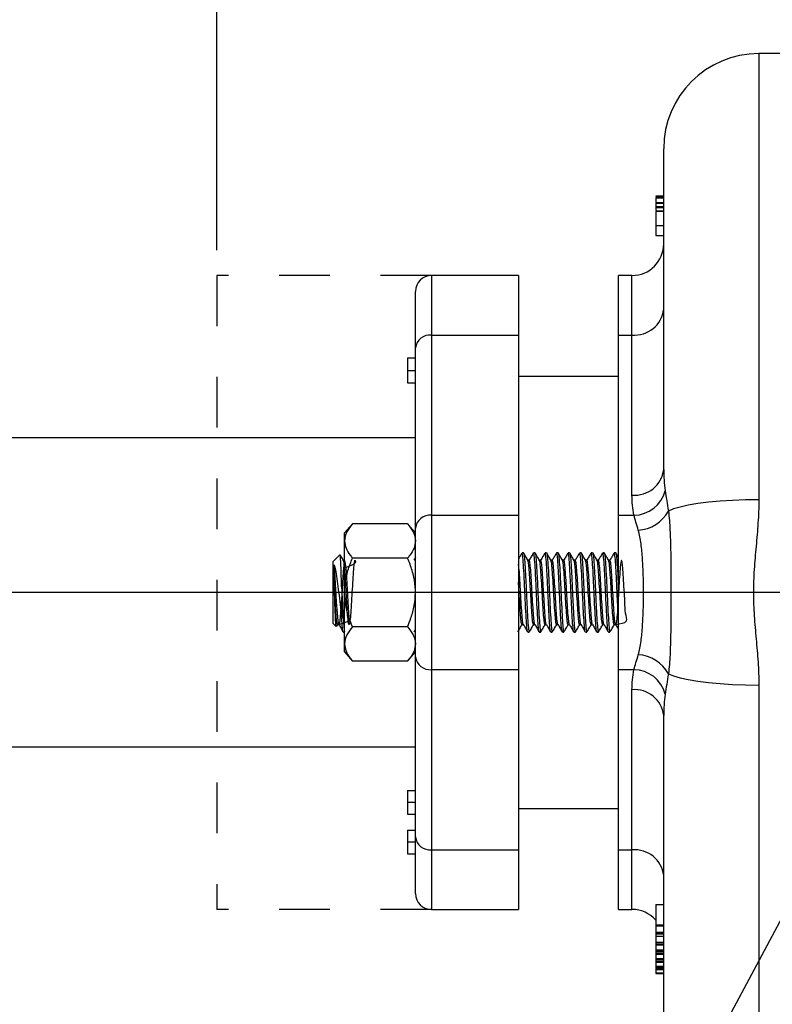
# Model space of a CAD drawing. Units: inches. Extents: x 0.5 to 21.5, y 0.5 to 16.8.
# Drawn here: x 4.5 to 5.9, y 9.8 to 11.7 of the extents above; entities that cross this region are included whole.
import ezdxf

# ---------------------------------------------------------------- set-up
doc = ezdxf.new("R2010")
doc.units = ezdxf.units.IN
doc.header["$MEASUREMENT"] = 0
doc.linetypes.add('CENTERX2', pattern=[0.8, 0.5, -0.1, 0.1, -0.1])
doc.linetypes.add('DOT2', pattern=[0.025, 0, -0.025])
doc.layers.add('DEFAULT', color=7, linetype='Continuous')
doc.layers.add('HIDDEN', color=7, linetype='DOT2')
doc.styles.add('SLDTEXTSTYLE5', font='TXT', dxfattribs={"width": 0.75})
doc.dimstyles.new('SLDDIMSTYLE0', dxfattribs={"dimtxt": 0.125, "dimasz": 0.13, "dimexe": 0, "dimexo": 0.0625, "dimgap": 0.03125, "dimtad": 0, "dimtih": 1, "dimtoh": 1, "dimlfac": 4, "dimrnd": 1e-09, "dimzin": 12, "dimdsep": 46, "dimtxsty": 'SLDTEXTSTYLE5', "dimsah": 1, "dimcen": 0.09, "dimadec": 0, "dimazin": 3, "dimtfac": 1, "dimtofl": 0, "dimtmove": 0, "dimatfit": 3, "dimfxl": 1, "dimfrac": 2, "dimtolj": 1, "dimtzin": 12, "dimarcsym": 0})
doc.dimstyles.new('SLDDIMSTYLE2', dxfattribs={"dimtxt": 0.125, "dimasz": 0.13, "dimexe": 0, "dimexo": 0.0625, "dimgap": 0.03125, "dimtad": 0, "dimtih": 1, "dimtoh": 1, "dimlfac": 4, "dimrnd": 1e-09, "dimzin": 4, "dimdsep": 46, "dimtxsty": 'SLDTEXTSTYLE5', "dimsah": 1, "dimcen": 0.09, "dimadec": 0, "dimazin": 1, "dimtfac": 1, "dimtofl": 0, "dimtmove": 0, "dimatfit": 3, "dimfxl": 1, "dimfrac": 2, "dimtolj": 1, "dimtzin": 12, "dimarcsym": 0})
doc.dimstyles.new('SLDDIMSTYLE4', dxfattribs={"dimtxt": 0.18, "dimasz": 0.13, "dimexe": 0, "dimexo": 0.0625, "dimgap": 0, "dimtad": 0, "dimtih": 1, "dimtoh": 1, "dimdec": 0, "dimrnd": 1e-09, "dimzin": 0, "dimdsep": 46, "dimtxsty": 'Standard', "dimsah": 1, "dimcen": 0.09, "dimadec": 0, "dimazin": 0, "dimtfac": 0.13, "dimtdec": 0, "dimtofl": 0, "dimtmove": 0, "dimatfit": 3, "dimfxl": 1, "dimfrac": 2, "dimtolj": 1, "dimtzin": 0, "dimarcsym": 0})

# ---------------------------------------------------------------- blocks, each defined once
blk = doc.blocks.new('_D')
at = {"layer": 'DEFAULT'}
for p, q in [((4.8498, 11.2588), (4.8498, 13.3696)), ((9.3798, 13.1574), (9.3798, 13.3696)), ((4.8498, 13.2446), (6.9907, 13.2446)), ((9.3798, 13.2446), (7.7295, 13.2446))]:
    blk.add_line(p, q, dxfattribs=at)
for points in [[(4.8498, 13.2446), (4.9798, 13.2246), (4.9798, 13.2646)], [(9.3798, 13.2446), (9.2498, 13.2646), (9.2498, 13.2246)]]:
    blk.add_solid(points, dxfattribs=at)
at = {"layer": 'DEFAULT', "insert": (6.9907, 13.3066), "char_height": 0.125, "attachment_point": 1, "style": 'SLDTEXTSTYLE5'}
blk.add_mtext('18.12', dxfattribs=at)
blk = doc.blocks.new('_D_5')
at = {"layer": 'DEFAULT'}
for p, q in [((2.0047, 10.926), (2.0047, 13.6548)), ((10.5048, 12.7236), (10.5048, 13.6548)), ((2.0047, 13.5298), (5.8089, 13.5298)), ((10.5048, 13.5298), (6.2245, 13.5298))]:
    blk.add_line(p, q, dxfattribs=at)
for points in [[(2.0047, 13.5298), (2.1347, 13.5098), (2.1347, 13.5498)], [(10.5048, 13.5298), (10.3748, 13.5498), (10.3748, 13.5098)]]:
    blk.add_solid(points, dxfattribs=at)
at = {"layer": 'DEFAULT', "insert": (5.8089, 13.5917), "char_height": 0.125, "attachment_point": 1, "style": 'SLDTEXTSTYLE5'}
blk.add_mtext('34.00', dxfattribs=at)
blk = doc.blocks.new('SW_CENTERMARKSYMBOL_0')
at = {"layer": 'DEFAULT', "color": 0}
blk.add_line((0.9316, 0.4066), (-6.5651, 0.4066), dxfattribs=at)

msp = doc.modelspace()

# ---------------------------------------------------------------- linework, layer by layer
at = {"color": 7, "linetype": 'Continuous', "lineweight": 25}
for p, q in [((6.23239, 11.64627), (5.91809, 11.64627)), ((5.73059, 10.82644), (5.73059, 11.45877)), ((5.73059, 11.36522), (5.71496, 11.36522)), ((5.71496, 11.36468), (5.71496, 11.36429)), ((5.71496, 11.36468), (5.73059, 11.36468)), ((5.71496, 11.36429), (5.73059, 11.36429)), ((5.71496, 11.36429), (5.71496, 11.36425)), ((5.71496, 11.36425), (5.73059, 11.36425)), ((5.71496, 11.36425), (5.71496, 11.36363)), ((5.73059, 11.36198), (5.71496, 11.36198)), ((5.71496, 11.36191), (5.73059, 11.36191)), ((5.71496, 11.35266), (5.71496, 11.35108)), ((5.71496, 11.35266), (5.73059, 11.35266)), ((5.71496, 11.35108), (5.73059, 11.35108)), ((5.71496, 11.35108), (5.71496, 11.34511)), ((5.71496, 11.34511), (5.73059, 11.34511)), ((5.71496, 11.34511), (5.71496, 11.34308)), ((5.71496, 11.34308), (5.73059, 11.34308)), ((5.71496, 11.34308), (5.71496, 11.33759)), ((5.73059, 11.33591), (5.71496, 11.33591)), ((5.71496, 11.33537), (5.73059, 11.33537)), ((5.71496, 11.30741), (5.73059, 11.30741)), ((5.71496, 11.28769), (5.73059, 11.28769)), ((5.44446, 11.20877), (5.27259, 11.20877)), ((5.44446, 11.20877), (5.44446, 11.09141)), ((5.66809, 11.20877), (5.64134, 11.20877)), ((5.64134, 11.09141), (5.64134, 11.20877)), ((5.24134, 11.06603), (5.24134, 11.17752)), ((5.27259, 11.09141), (5.27259, 10.73606)), ((5.27259, 11.09141), (5.44446, 11.09141)), ((5.44446, 11.09141), (5.44446, 10.73606)), ((5.64134, 11.09141), (5.66809, 11.09141)), ((5.64134, 10.73606), (5.64134, 11.09141)), ((5.66809, 10.77568), (5.66809, 11.09141)), ((5.24134, 10.71068), (5.24134, 11.06603)), ((5.22571, 11.04633), (5.24134, 11.04633)), ((5.22571, 11.02167), (5.24134, 11.02167)), ((5.64134, 11.00977), (5.44446, 11.00977)), ((5.22571, 10.99705), (5.24134, 10.99705)), ((5.24134, 10.88846), (2.01721, 10.88846)), ((5.11721, 10.71916), (5.10159, 10.70102)), ((5.22571, 10.71916), (5.11721, 10.71916)), ((5.24134, 10.70102), (5.22571, 10.71916)), ((5.27259, 10.73606), (5.27259, 10.43148)), ((5.27259, 10.73606), (5.44446, 10.73606)), ((5.44446, 10.73606), (5.44446, 10.43148)), ((5.64134, 10.73606), (5.67191, 10.73606)), ((5.64134, 10.43148), (5.64134, 10.73606)), ((5.10159, 10.68531), (5.10159, 10.70102)), ((5.24134, 10.45686), (5.24134, 10.71068)), ((5.10159, 10.58377), (5.10159, 10.68531)), ((5.45416, 10.66189), (5.45132, 10.66189)), ((5.47689, 10.66189), (5.47405, 10.66189)), ((5.49961, 10.66189), (5.49677, 10.66189)), ((5.52234, 10.66189), (5.5195, 10.66189)), ((5.54507, 10.66189), (5.54223, 10.66189)), ((5.5678, 10.66189), (5.56495, 10.66189)), ((5.59052, 10.66189), (5.58768, 10.66189)), ((5.61325, 10.66189), (5.61041, 10.66189)), ((5.63598, 10.66189), (5.63314, 10.66189)), ((5.09199, 10.65801), (5.07884, 10.64485)), ((5.07884, 10.58925), (5.07884, 10.64485)), ((5.10188, 10.64713), (5.09922, 10.64713)), ((5.22571, 10.65146), (5.11721, 10.65146)), ((5.24134, 10.65261), (5.23815, 10.64713)), ((5.46552, 10.64713), (5.46285, 10.64713)), ((5.48824, 10.64713), (5.48558, 10.64713)), ((5.51097, 10.64713), (5.50831, 10.64713)), ((5.5337, 10.64713), (5.53104, 10.64713)), ((5.55643, 10.64713), (5.55376, 10.64713)), ((5.57915, 10.64713), (5.57649, 10.64713)), ((5.60188, 10.64713), (5.59922, 10.64713)), ((5.62461, 10.64713), (5.62195, 10.64713)), ((5.07884, 10.52269), (5.07884, 10.58925)), ((5.09588, 10.59078), (5.09588, 10.53382)), ((5.10159, 10.48223), (5.10159, 10.58377)), ((5.07884, 10.52269), (5.0848, 10.51672)), ((5.08583, 10.51692), (5.08804, 10.52072)), ((5.08768, 10.52041), (5.09035, 10.52041)), ((5.09905, 10.50564), (5.10159, 10.50564)), ((5.22571, 10.51608), (5.11721, 10.51608)), ((5.23855, 10.50592), (5.24134, 10.51073)), ((5.45131, 10.52041), (5.45398, 10.52041)), ((5.46268, 10.50564), (5.46552, 10.50564)), ((5.47404, 10.52041), (5.47671, 10.52041)), ((5.48541, 10.50564), (5.48825, 10.50564)), ((5.49677, 10.52041), (5.49944, 10.52041)), ((5.50814, 10.50564), (5.51098, 10.50564)), ((5.51949, 10.52041), (5.52217, 10.52041)), ((5.53086, 10.50564), (5.5337, 10.50564)), ((5.54222, 10.52041), (5.54489, 10.52041)), ((5.55359, 10.50564), (5.55643, 10.50564)), ((5.56495, 10.52041), (5.56762, 10.52041)), ((5.57632, 10.50564), (5.57916, 10.50564)), ((5.58768, 10.52041), (5.59035, 10.52041)), ((5.59905, 10.50564), (5.60189, 10.50564)), ((5.6104, 10.52041), (5.61307, 10.52041)), ((5.62177, 10.50564), (5.62461, 10.50564)), ((5.63313, 10.52041), (5.6358, 10.52041)), ((5.10159, 10.46652), (5.10159, 10.48223)), ((5.10159, 10.46652), (5.11721, 10.44838)), ((5.22571, 10.44838), (5.24134, 10.46652)), ((5.22571, 10.44838), (5.11721, 10.44838)), ((5.24134, 10.10151), (5.24134, 10.45686)), ((5.27259, 10.43148), (5.44446, 10.43148)), ((5.27259, 10.43148), (5.27259, 10.07612)), ((5.44446, 10.43148), (5.44446, 10.07612)), ((5.64134, 10.43148), (5.67191, 10.43148)), ((5.64134, 10.07612), (5.64134, 10.43148)), ((5.66809, 10.07612), (5.66809, 10.39186)), ((5.73059, 9.70877), (5.73059, 10.3411)), ((2.01721, 10.27908), (5.24134, 10.27908)), ((5.22571, 10.19314), (5.24134, 10.19314)), ((5.22571, 10.19314), (5.22571, 10.17018)), ((5.22571, 10.17018), (5.24134, 10.17018)), ((5.22571, 10.17018), (5.22571, 10.14627)), ((5.44446, 10.15777), (5.64134, 10.15777)), ((5.22571, 10.14627), (5.24134, 10.14627)), ((5.22571, 10.11502), (5.24134, 10.11502)), ((5.22571, 10.11502), (5.22571, 10.09205)), ((5.24134, 9.99002), (5.24134, 10.10151)), ((5.22571, 10.09205), (5.22571, 10.06814)), ((5.22571, 10.09205), (5.24134, 10.09205)), ((5.22571, 10.06814), (5.24134, 10.06814)), ((5.27259, 10.07612), (5.44446, 10.07612)), ((5.44446, 10.07612), (5.44446, 9.95877)), ((5.64134, 10.07612), (5.66809, 10.07612)), ((5.64134, 9.95877), (5.64134, 10.07612)), ((5.71496, 9.96834), (5.71496, 9.92855)), ((5.71496, 9.96834), (5.73059, 9.96834)), ((5.27259, 9.95877), (5.44446, 9.95877)), ((5.64134, 9.95877), (5.66809, 9.95877)), ((5.71496, 9.92855), (5.73059, 9.92855)), ((5.71496, 9.92855), (5.71496, 9.92608)), ((5.71496, 9.92608), (5.73059, 9.92608)), ((5.71496, 9.92608), (5.71496, 9.91353)), ((5.71496, 9.91353), (5.73059, 9.91353)), ((5.71496, 9.91353), (5.71496, 9.91104)), ((5.71496, 9.91104), (5.73059, 9.91104)), ((5.71496, 9.91104), (5.71496, 9.91026)), ((5.71496, 9.91026), (5.71496, 9.90627)), ((5.71496, 9.91026), (5.73059, 9.91026)), ((5.71496, 9.90627), (5.71496, 9.89383)), ((5.71496, 9.90627), (5.73059, 9.90627)), ((5.71496, 9.89383), (5.73059, 9.89383)), ((5.71496, 9.89383), (5.71496, 9.8911)), ((5.71496, 9.8911), (5.71496, 9.88867)), ((5.71496, 9.8911), (5.73059, 9.8911)), ((5.71496, 9.88867), (5.73059, 9.88867)), ((5.71496, 9.88867), (5.71496, 9.8787)), ((5.71496, 9.8787), (5.73059, 9.8787)), ((5.71496, 9.8787), (5.71496, 9.87631)), ((5.71496, 9.87631), (5.73059, 9.87631)), ((5.71496, 9.87631), (5.71496, 9.87279)), ((5.71496, 9.87279), (5.73059, 9.87279)), ((5.71496, 9.87279), (5.71496, 9.87065)), ((5.71496, 9.87065), (5.73059, 9.87065)), ((5.71496, 9.87065), (5.71496, 9.86183)), ((5.71496, 9.86183), (5.73059, 9.86183)), ((5.71496, 9.86183), (5.71496, 9.8597)), ((5.71496, 9.8597), (5.73059, 9.8597)), ((5.71496, 9.8597), (5.71496, 9.85643)), ((5.71496, 9.85643), (5.73059, 9.85643)), ((5.71496, 9.85643), (5.71496, 9.85456)), ((5.71496, 9.85456), (5.73059, 9.85456)), ((5.71496, 9.85456), (5.71496, 9.84688)), ((5.71496, 9.84688), (5.73059, 9.84688)), ((5.71496, 9.84688), (5.71496, 9.84503)), ((5.71496, 9.84503), (5.73059, 9.84503)), ((5.71496, 9.84503), (5.71496, 9.84208)), ((5.71496, 9.84208), (5.71496, 9.84048)), ((5.71496, 9.84208), (5.73059, 9.84208)), ((5.71496, 9.84048), (5.73059, 9.84048)), ((5.71496, 9.84048), (5.71496, 9.83394)), ((5.71496, 9.83394), (5.73059, 9.83394)), ((5.71496, 9.83394), (5.71496, 9.83237)), ((5.71496, 9.83237), (5.73059, 9.83237))]:
    msp.add_line(p, q, dxfattribs=at)
at = {"color": 8, "linetype": 'Continuous', "lineweight": 25}
for p, q in [((5.91809, 11.64627), (5.91809, 10.76638)), ((5.27259, 11.20877), (5.27259, 11.09141)), ((5.66809, 11.09141), (5.66809, 11.20877)), ((5.91809, 10.40115), (5.91809, 9.52127)), ((5.27259, 10.07612), (5.27259, 9.95877)), ((5.66809, 9.95877), (5.66809, 10.07612))]:
    msp.add_line(p, q, dxfattribs=at)
at = {"color": 7, "linetype": 'Continuous', "lineweight": 25, "flags": 128}
for points in [[(5.91809, 10.76638), (5.89206, 10.76607), (5.86654, 10.76514), (5.84201, 10.76361), (5.81896, 10.76151), (5.79783, 10.75888), (5.77902, 10.75578), (5.76291, 10.75225), (5.7498, 10.74837), (5.73996, 10.74422)], [(5.0902, 10.52067), (5.1115, 10.52766), (5.1101, 10.54312), (5.10866, 10.56492), (5.10724, 10.58945), (5.10583, 10.61312), (5.10439, 10.63245), (5.10299, 10.64424), (5.10156, 10.64688), (5.10042, 10.64199), (5.09928, 10.63135), (5.09873, 10.62442), (5.09729, 10.60262), (5.09588, 10.57809), (5.09447, 10.55442), (5.09303, 10.53509), (5.09163, 10.5233), (5.0902, 10.52066), (5.08877, 10.52766), (5.08737, 10.54312), (5.08593, 10.56492), (5.08452, 10.58945), (5.08311, 10.61312), (5.08167, 10.63245), (5.08112, 10.63806), (5.08112, 10.63806)], [(5.73996, 10.42332), (5.7498, 10.41917), (5.76291, 10.41529), (5.77902, 10.41176), (5.79783, 10.40866), (5.81896, 10.40603), (5.84201, 10.40393), (5.86654, 10.4024), (5.89206, 10.40147), (5.91809, 10.40115)]]:
    msp.add_lwpolyline(points, dxfattribs=at)
at = {"color": 7, "linetype": 'Continuous', "lineweight": 25}
for centre, radius, start, end in [((5.91809, 11.45877), 0.1875, 90, 180), ((5.66809, 11.27127), 0.0625, 270, 0), ((5.27259, 11.17752), 0.03125, 90, 180), ((5.6734, 11.14873), 0.05756, 264.6997, 353.46958), ((5.26993, 11.06276), 0.02878, 84.6997, 173.46958), ((5.6734, 10.83299), 0.05756, 264.6997, 353.46958), ((5.67115, 10.80037), 0.06431, 270.67333, 345.64258), ((5.67598, 10.77958), 0.0731, 273.61002, 331.07406), ((5.26993, 10.70741), 0.02878, 84.6997, 173.46958), ((5.26993, 10.46013), 0.02878, 186.53042, 275.3003), ((5.67598, 10.38796), 0.0731, 28.92594, 86.38998), ((5.67115, 10.36717), 0.06431, 14.35742, 89.32667), ((5.6734, 10.33455), 0.05756, 6.53042, 95.3003), ((5.26993, 10.10478), 0.02878, 186.53042, 275.3003), ((5.6734, 10.01881), 0.05756, 6.53042, 95.3003), ((5.27259, 9.99002), 0.03125, 180, 270), ((5.66809, 9.89627), 0.0625, 41.40962, 90)]:
    msp.add_arc(centre, radius, start, end, dxfattribs=at)
for points, knots in [([(5.71496, 11.36191), (5.71496, 11.36167), (5.71496, 11.36118), (5.71496, 11.35877), (5.71496, 11.35585), (5.71496, 11.35416)], [0, 0, 0, 0, 0.29467835, 0.58931247, 1, 1, 1, 1]), ([(5.71496, 11.33537), (5.71496, 11.33527), (5.71496, 11.33506), (5.71496, 11.33463), (5.71496, 11.33415), (5.71496, 11.33359), (5.71496, 11.33296), (5.71496, 11.33226), (5.71496, 11.33149), (5.71496, 11.33064), (5.71496, 11.32974), (5.71496, 11.32875), (5.71496, 11.32771), (5.71496, 11.3266), (5.71496, 11.32542), (5.71496, 11.32417), (5.71496, 11.32286), (5.71496, 11.32148), (5.71496, 11.32003), (5.71496, 11.31849), (5.71496, 11.31686), (5.71496, 11.31514), (5.71496, 11.31333), (5.71496, 11.31143), (5.71496, 11.30944), (5.71496, 11.3081), (5.71496, 11.30741)], [0, 0, 0, 0, 0.0340753, 0.0673155, 0.1004577, 0.1330624, 0.1657331, 0.1985056, 0.2317616, 0.2657079, 0.3001402, 0.3349468, 0.3706441, 0.4071727, 0.4447591, 0.483959, 0.5243743, 0.5664172, 0.6104452, 0.6571939, 0.7065571, 0.7589696, 0.8145567, 0.8731964, 0.9348747, 1, 1, 1, 1]), ([(5.71496, 11.30741), (5.71496, 11.30205), (5.71496, 11.29401), (5.71496, 11.28855), (5.71496, 11.28751), (5.71496, 11.28771), (5.71496, 11.28773)], [0, 0, 0, 0, 0.5657011, 0.84821405, 0.99051265, 1, 1, 1, 1]), ([(5.22571, 11.04633), (5.22571, 11.04621), (5.22571, 11.04599), (5.22571, 11.04355), (5.22571, 11.03573), (5.22571, 11.02729), (5.22571, 11.02167)], [0, 0, 0, 0, 0.12560007, 0.25119689, 0.50058134, 1, 1, 1, 1]), ([(5.22571, 11.02167), (5.22571, 11.01604), (5.22571, 11.00761), (5.22571, 10.99984), (5.22571, 10.99738), (5.22571, 10.99716), (5.22571, 10.99705)], [0, 0, 0, 0, 0.4994065, 0.7487427, 0.8743724, 1, 1, 1, 1]), ([(5.91809, 10.76638), (5.91809, 10.75116), (5.91747, 10.73594), (5.91549, 10.70547), (5.91413, 10.69022), (5.91136, 10.65966), (5.90995, 10.64431), (5.90793, 10.61362), (5.90734, 10.59831), (5.90738, 10.56777), (5.908, 10.55255), (5.91004, 10.52216), (5.91144, 10.507), (5.91418, 10.47672), (5.91553, 10.4616), (5.91748, 10.43137), (5.91809, 10.41626), (5.91809, 10.40115)], [0, 0, 0, 0, 0.125, 0.125, 0.25, 0.25, 0.375, 0.375, 0.5, 0.5, 0.625, 0.625, 0.75, 0.75, 0.875, 0.875, 1, 1, 1, 1]), ([(5.73996, 10.74422), (5.74074, 10.73808), (5.74133, 10.73192), (5.74231, 10.71948), (5.74269, 10.71321), (5.74364, 10.69418), (5.74401, 10.6812), (5.74442, 10.66116), (5.74453, 10.65439), (5.74471, 10.64064), (5.74478, 10.63365), (5.74494, 10.61249), (5.74498, 10.59839), (5.74498, 10.57016), (5.74494, 10.55604), (5.74479, 10.53486), (5.74472, 10.52786), (5.74454, 10.51407), (5.74444, 10.50726), (5.74403, 10.48707), (5.74366, 10.47394), (5.74271, 10.45463), (5.74233, 10.44826), (5.74134, 10.4357), (5.74074, 10.42949), (5.73996, 10.42332)], [0, 0, 0, 0, 0.0625, 0.0625, 0.125, 0.125, 0.25, 0.25, 0.3125, 0.3125, 0.375, 0.375, 0.5, 0.5, 0.625, 0.625, 0.6875, 0.6875, 0.75, 0.75, 0.875, 0.875, 0.9375, 0.9375, 1, 1, 1, 1]), ([(5.11721, 10.71916), (5.1131, 10.71389), (5.10474, 10.70317), (5.10161, 10.69147), (5.10159, 10.68547), (5.10159, 10.68531)], [0, 0, 0, 0, 0.4845461, 0.9867483, 1, 1, 1, 1]), ([(5.22571, 10.71916), (5.22982, 10.71389), (5.23818, 10.70317), (5.24131, 10.69147), (5.24133, 10.68547), (5.24134, 10.68531)], [0, 0, 0, 0, 0.4845461, 0.9867483, 1, 1, 1, 1]), ([(5.68058, 10.46092), (5.68183, 10.4651), (5.68283, 10.46943), (5.68458, 10.47838), (5.68531, 10.483), (5.68659, 10.49251), (5.68714, 10.49741), (5.68811, 10.50748), (5.68852, 10.51268), (5.68958, 10.52847), (5.69006, 10.53923), (5.69054, 10.55571), (5.69066, 10.56126), (5.69082, 10.57248), (5.69086, 10.57815), (5.69086, 10.59497), (5.69071, 10.60608), (5.69023, 10.62258), (5.69003, 10.62806), (5.68953, 10.63895), (5.68923, 10.64429), (5.68818, 10.65998), (5.68727, 10.67), (5.68534, 10.68435), (5.6846, 10.68904), (5.68284, 10.69809), (5.68183, 10.70245), (5.68058, 10.70662)], [0, 0, 0, 0, 0.0625, 0.0625, 0.125, 0.125, 0.1875, 0.1875, 0.25, 0.25, 0.375, 0.375, 0.4375, 0.4375, 0.5, 0.5, 0.625, 0.625, 0.6875, 0.6875, 0.75, 0.75, 0.875, 0.875, 0.9375, 0.9375, 1, 1, 1, 1]), ([(5.10159, 10.68531), (5.10218, 10.68057), (5.10339, 10.67091), (5.11041, 10.6597), (5.11568, 10.65331), (5.11721, 10.65146)], [0, 0, 0, 0, 0.4066349, 0.8279722, 1, 1, 1, 1]), ([(5.24134, 10.68531), (5.24074, 10.68057), (5.23953, 10.67091), (5.23251, 10.6597), (5.22724, 10.65331), (5.22571, 10.65146)], [0, 0, 0, 0, 0.4066349, 0.8279722, 1, 1, 1, 1]), ([(5.45079, 10.66105), (5.44936, 10.65859), (5.44725, 10.65497), (5.44514, 10.65134), (5.44446, 10.65017)], [0, 0, 0, 0, 0.6761213, 1, 1, 1, 1]), ([(5.46243, 10.50613), (5.46241, 10.50607), (5.46191, 10.50483), (5.46093, 10.5136), (5.45953, 10.53218), (5.45808, 10.55992), (5.45668, 10.59093), (5.45527, 10.62103), (5.45382, 10.64506), (5.45253, 10.65994), (5.45169, 10.66057), (5.45132, 10.66084)], [0, 0, 0, 0, 0.0067859, 0.1347684, 0.2620421, 0.3904159, 0.5179273, 0.6454387, 0.7738126, 0.9010862, 1, 1, 1, 1]), ([(5.46304, 10.64682), (5.46161, 10.64928), (5.45875, 10.65422), (5.45589, 10.65915), (5.45446, 10.66162)], [0, 0, 0, 0, 0.4998827, 1, 1, 1, 1]), ([(5.45447, 10.66013), (5.45474, 10.65986), (5.45548, 10.65912), (5.45666, 10.64494), (5.45811, 10.62107), (5.45952, 10.59092), (5.46092, 10.55991), (5.46237, 10.53224), (5.46377, 10.51338), (5.46483, 10.50464), (5.46542, 10.50638), (5.46552, 10.5067)], [0, 0, 0, 0, 0.0713552, 0.199356, 0.3284633, 0.4567033, 0.5849433, 0.7140506, 0.8420514, 0.9707652, 1, 1, 1, 1]), ([(5.47352, 10.66105), (5.47209, 10.65859), (5.46939, 10.65395), (5.46669, 10.64932), (5.46542, 10.64713)], [0, 0, 0, 0, 0.5284296, 1, 1, 1, 1]), ([(5.48516, 10.50613), (5.48514, 10.50607), (5.48463, 10.50483), (5.48365, 10.5136), (5.48226, 10.53218), (5.48081, 10.55992), (5.4794, 10.59093), (5.478, 10.62103), (5.47655, 10.64506), (5.47526, 10.65994), (5.47441, 10.66057), (5.47405, 10.66084)], [0, 0, 0, 0, 0.0067859, 0.1347684, 0.2620421, 0.3904159, 0.5179273, 0.6454387, 0.7738126, 0.9010862, 1, 1, 1, 1]), ([(5.48577, 10.64682), (5.48434, 10.64928), (5.48147, 10.65422), (5.47861, 10.65915), (5.47718, 10.66162)], [0, 0, 0, 0, 0.4998827, 1, 1, 1, 1]), ([(5.4772, 10.66013), (5.47746, 10.65986), (5.4782, 10.65912), (5.47939, 10.64494), (5.48084, 10.62107), (5.48224, 10.59092), (5.48365, 10.55991), (5.4851, 10.53224), (5.48649, 10.51338), (5.48756, 10.50464), (5.48814, 10.50638), (5.48825, 10.5067)], [0, 0, 0, 0, 0.0713552, 0.199356, 0.3284633, 0.4567033, 0.5849433, 0.7140506, 0.8420514, 0.9707652, 1, 1, 1, 1]), ([(5.49625, 10.66105), (5.49482, 10.65859), (5.49212, 10.65395), (5.48942, 10.64932), (5.48815, 10.64713)], [0, 0, 0, 0, 0.5284296, 1, 1, 1, 1]), ([(5.50789, 10.50613), (5.50786, 10.50607), (5.50736, 10.50483), (5.50638, 10.5136), (5.50499, 10.53218), (5.50354, 10.55992), (5.50213, 10.59093), (5.50072, 10.62103), (5.49927, 10.64506), (5.49799, 10.65994), (5.49714, 10.66057), (5.49677, 10.66084)], [0, 0, 0, 0, 0.0067859, 0.1347684, 0.2620421, 0.3904159, 0.5179273, 0.6454387, 0.7738126, 0.9010862, 1, 1, 1, 1]), ([(5.50849, 10.64682), (5.50706, 10.64928), (5.5042, 10.65422), (5.50134, 10.65915), (5.49991, 10.66162)], [0, 0, 0, 0, 0.4998827, 1, 1, 1, 1]), ([(5.49993, 10.66013), (5.50019, 10.65986), (5.50093, 10.65912), (5.50211, 10.64494), (5.50356, 10.62107), (5.50497, 10.59092), (5.50638, 10.55991), (5.50783, 10.53224), (5.50922, 10.51338), (5.51029, 10.50464), (5.51087, 10.50638), (5.51098, 10.5067)], [0, 0, 0, 0, 0.0713552, 0.199356, 0.3284633, 0.4567033, 0.5849433, 0.7140506, 0.8420514, 0.9707652, 1, 1, 1, 1]), ([(5.51897, 10.66105), (5.51755, 10.65859), (5.51485, 10.65395), (5.51215, 10.64932), (5.51087, 10.64713)], [0, 0, 0, 0, 0.5284296, 1, 1, 1, 1]), ([(5.53062, 10.50613), (5.53059, 10.50607), (5.53009, 10.50483), (5.52911, 10.5136), (5.52772, 10.53218), (5.52627, 10.55992), (5.52486, 10.59093), (5.52345, 10.62103), (5.522, 10.64506), (5.52071, 10.65994), (5.51987, 10.66057), (5.5195, 10.66084)], [0, 0, 0, 0, 0.0067859, 0.1347684, 0.2620421, 0.3904159, 0.5179273, 0.6454387, 0.7738126, 0.9010862, 1, 1, 1, 1]), ([(5.53122, 10.64682), (5.52979, 10.64928), (5.52693, 10.65422), (5.52407, 10.65915), (5.52264, 10.66162)], [0, 0, 0, 0, 0.4998827, 1, 1, 1, 1]), ([(5.52265, 10.66013), (5.52292, 10.65986), (5.52366, 10.65912), (5.52484, 10.64494), (5.52629, 10.62107), (5.5277, 10.59092), (5.52911, 10.55991), (5.53056, 10.53224), (5.53195, 10.51338), (5.53301, 10.50464), (5.5336, 10.50638), (5.5337, 10.5067)], [0, 0, 0, 0, 0.0713552, 0.199356, 0.3284633, 0.4567033, 0.5849433, 0.7140506, 0.8420514, 0.9707652, 1, 1, 1, 1]), ([(5.5417, 10.66105), (5.54027, 10.65859), (5.53757, 10.65395), (5.53487, 10.64932), (5.5336, 10.64713)], [0, 0, 0, 0, 0.5284296, 1, 1, 1, 1]), ([(5.55334, 10.50613), (5.55332, 10.50607), (5.55282, 10.50483), (5.55184, 10.5136), (5.55044, 10.53218), (5.54899, 10.55992), (5.54759, 10.59093), (5.54618, 10.62103), (5.54473, 10.64506), (5.54344, 10.65994), (5.5426, 10.66057), (5.54223, 10.66084)], [0, 0, 0, 0, 0.0067859, 0.1347684, 0.2620421, 0.3904159, 0.5179273, 0.6454387, 0.7738126, 0.9010862, 1, 1, 1, 1]), ([(5.55395, 10.64682), (5.55252, 10.64928), (5.54966, 10.65422), (5.5468, 10.65915), (5.54537, 10.66162)], [0, 0, 0, 0, 0.4998827, 1, 1, 1, 1]), ([(5.54538, 10.66013), (5.54564, 10.65986), (5.54638, 10.65912), (5.54757, 10.64494), (5.54902, 10.62107), (5.55043, 10.59092), (5.55183, 10.55991), (5.55328, 10.53224), (5.55468, 10.51338), (5.55574, 10.50464), (5.55632, 10.50638), (5.55643, 10.5067)], [0, 0, 0, 0, 0.0713552, 0.199356, 0.3284633, 0.4567033, 0.5849433, 0.7140506, 0.8420514, 0.9707652, 1, 1, 1, 1]), ([(5.56443, 10.66105), (5.563, 10.65859), (5.5603, 10.65395), (5.5576, 10.64932), (5.55633, 10.64713)], [0, 0, 0, 0, 0.5284296, 1, 1, 1, 1]), ([(5.57607, 10.50613), (5.57604, 10.50607), (5.57554, 10.50483), (5.57456, 10.5136), (5.57317, 10.53218), (5.57172, 10.55992), (5.57031, 10.59093), (5.56891, 10.62103), (5.56746, 10.64506), (5.56617, 10.65994), (5.56532, 10.66057), (5.56495, 10.66084)], [0, 0, 0, 0, 0.0067859, 0.1347684, 0.2620421, 0.3904159, 0.5179273, 0.6454387, 0.7738126, 0.9010862, 1, 1, 1, 1]), ([(5.57667, 10.64682), (5.57524, 10.64928), (5.57238, 10.65422), (5.56952, 10.65915), (5.56809, 10.66162)], [0, 0, 0, 0, 0.4998827, 1, 1, 1, 1]), ([(5.56811, 10.66013), (5.56837, 10.65986), (5.56911, 10.65912), (5.5703, 10.64494), (5.57175, 10.62107), (5.57315, 10.59092), (5.57456, 10.55991), (5.57601, 10.53224), (5.5774, 10.51338), (5.57847, 10.50464), (5.57905, 10.50638), (5.57916, 10.5067)], [0, 0, 0, 0, 0.0713552, 0.199356, 0.3284633, 0.4567033, 0.5849433, 0.7140506, 0.8420514, 0.9707652, 1, 1, 1, 1]), ([(5.58716, 10.66105), (5.58573, 10.65859), (5.58303, 10.65395), (5.58033, 10.64932), (5.57905, 10.64713)], [0, 0, 0, 0, 0.5284296, 1, 1, 1, 1]), ([(5.5988, 10.50613), (5.59877, 10.50607), (5.59827, 10.50483), (5.59729, 10.5136), (5.5959, 10.53218), (5.59445, 10.55992), (5.59304, 10.59093), (5.59163, 10.62103), (5.59018, 10.64506), (5.5889, 10.65994), (5.58805, 10.66057), (5.58768, 10.66084)], [0, 0, 0, 0, 0.0067859, 0.1347684, 0.2620421, 0.3904159, 0.5179273, 0.6454387, 0.7738126, 0.9010862, 1, 1, 1, 1]), ([(5.5994, 10.64682), (5.59797, 10.64928), (5.59511, 10.65422), (5.59225, 10.65915), (5.59082, 10.66162)], [0, 0, 0, 0, 0.4998827, 1, 1, 1, 1]), ([(5.59083, 10.66013), (5.5911, 10.65986), (5.59184, 10.65912), (5.59302, 10.64494), (5.59447, 10.62107), (5.59588, 10.59092), (5.59729, 10.55991), (5.59874, 10.53224), (5.60013, 10.51338), (5.6012, 10.50464), (5.60178, 10.50638), (5.60189, 10.5067)], [0, 0, 0, 0, 0.0713552, 0.199356, 0.3284633, 0.4567033, 0.5849433, 0.7140506, 0.8420514, 0.9707652, 1, 1, 1, 1]), ([(5.60988, 10.66105), (5.60846, 10.65859), (5.60576, 10.65395), (5.60306, 10.64932), (5.60178, 10.64713)], [0, 0, 0, 0, 0.5284296, 1, 1, 1, 1]), ([(5.62152, 10.50613), (5.6215, 10.50607), (5.621, 10.50483), (5.62002, 10.5136), (5.61862, 10.53218), (5.61717, 10.55992), (5.61577, 10.59093), (5.61436, 10.62103), (5.61291, 10.64506), (5.61162, 10.65994), (5.61078, 10.66057), (5.61041, 10.66084)], [0, 0, 0, 0, 0.0067859, 0.1347684, 0.2620421, 0.3904159, 0.5179273, 0.6454387, 0.7738126, 0.9010862, 1, 1, 1, 1]), ([(5.62213, 10.64682), (5.6207, 10.64928), (5.61784, 10.65422), (5.61498, 10.65915), (5.61355, 10.66162)], [0, 0, 0, 0, 0.4998827, 1, 1, 1, 1]), ([(5.61356, 10.66013), (5.61383, 10.65986), (5.61457, 10.65912), (5.61575, 10.64494), (5.6172, 10.62107), (5.61861, 10.59092), (5.62002, 10.55991), (5.62147, 10.53224), (5.62286, 10.51338), (5.62392, 10.50464), (5.62451, 10.50638), (5.62461, 10.5067)], [0, 0, 0, 0, 0.0713552, 0.199356, 0.3284633, 0.4567033, 0.5849433, 0.7140506, 0.8420514, 0.9707652, 1, 1, 1, 1]), ([(5.63261, 10.66105), (5.63118, 10.65859), (5.62848, 10.65395), (5.62578, 10.64932), (5.62451, 10.64713)], [0, 0, 0, 0, 0.52842956, 1, 1, 1, 1]), ([(5.64134, 10.53384), (5.64086, 10.54242), (5.6399, 10.55959), (5.63849, 10.59104), (5.63709, 10.621), (5.63564, 10.64507), (5.63435, 10.65994), (5.63351, 10.66057), (5.63314, 10.66084)], [0, 0, 0, 0, 0.172897, 0.3459085, 0.51892, 0.6931017, 0.8657906, 1, 1, 1, 1]), ([(5.64134, 10.65289), (5.64108, 10.65333), (5.63939, 10.65624), (5.6377, 10.65915), (5.63627, 10.66162)], [0, 0, 0, 0, 0.1520223, 1, 1, 1, 1]), ([(5.63629, 10.66013), (5.63655, 10.65986), (5.63729, 10.65912), (5.63848, 10.64493), (5.63993, 10.6211), (5.64087, 10.60086), (5.64134, 10.59078)], [0, 0, 0, 0, 0.1562397, 0.436511, 0.7192051, 1, 1, 1, 1]), ([(5.09588, 10.59078), (5.09562, 10.59939), (5.09511, 10.61661), (5.09432, 10.63817), (5.09355, 10.65264), (5.09292, 10.65925), (5.09257, 10.65787), (5.09248, 10.65752)], [0, 0, 0, 0, 0.2326996, 0.4652169, 0.6936349, 0.921183, 1, 1, 1, 1]), ([(5.0994, 10.64682), (5.09797, 10.64928), (5.09578, 10.65305), (5.0936, 10.65683), (5.09284, 10.65814)], [0, 0, 0, 0, 0.6535959, 1, 1, 1, 1]), ([(5.10159, 10.632), (5.11127, 10.63573), (5.12749, 10.64196), (5.12179, 10.64737), (5.12139, 10.64704), (5.11994, 10.64138), (5.11865, 10.62542), (5.11717, 10.60316), (5.11577, 10.57794), (5.11436, 10.5536), (5.11291, 10.53386), (5.11152, 10.52172), (5.11009, 10.51901), (5.10865, 10.52618), (5.10726, 10.54211), (5.10581, 10.56438), (5.1044, 10.58959), (5.103, 10.61397), (5.10164, 10.63225), (5.10048, 10.64355), (5.09974, 10.64559), (5.09939, 10.64656)], [0, 0, 0, 0, 0.0666478, 0.1116575, 0.1339377, 0.1898031, 0.2453583, 0.3013949, 0.3570542, 0.4127134, 0.46875, 0.5243052, 0.5801706, 0.636036, 0.6915912, 0.7476278, 0.803287, 0.8589463, 0.9149828, 0.9594382, 1, 1, 1, 1]), ([(5.10159, 10.58377), (5.1016, 10.58533), (5.10171, 10.59549), (5.10428, 10.61443), (5.11054, 10.63534), (5.11556, 10.64749), (5.11721, 10.65146)], [0, 0, 0, 0, 0.0669214, 0.4358368, 0.8152668, 1, 1, 1, 1]), ([(5.24134, 10.58377), (5.24132, 10.58533), (5.24121, 10.59549), (5.23864, 10.61443), (5.23238, 10.63534), (5.22736, 10.64749), (5.22571, 10.65146)], [0, 0, 0, 0, 0.06692138, 0.43583683, 0.81526676, 1, 1, 1, 1]), ([(5.47404, 10.52126), (5.47394, 10.521), (5.47335, 10.51959), (5.47229, 10.52668), (5.4709, 10.54198), (5.46945, 10.56441), (5.46804, 10.58958), (5.46663, 10.61397), (5.46527, 10.63225), (5.46411, 10.64355), (5.46338, 10.64559), (5.46303, 10.64656)], [0, 0, 0, 0, 0.0292309, 0.1584081, 0.2868681, 0.4164411, 0.5451417, 0.6738423, 0.8034153, 0.9062091, 1, 1, 1, 1]), ([(5.47657, 10.52067), (5.47657, 10.52067), (5.47609, 10.51978), (5.47513, 10.52693), (5.47374, 10.54191), (5.47229, 10.56443), (5.47088, 10.58957), (5.46947, 10.61399), (5.46802, 10.63348), (5.46674, 10.64556), (5.46589, 10.64606), (5.46552, 10.64628)], [0, 0, 0, 0, 0.0003949, 0.1291599, 0.2572099, 0.3863695, 0.5146593, 0.6429492, 0.7721087, 0.9001588, 1, 1, 1, 1]), ([(5.49677, 10.52126), (5.49666, 10.521), (5.49608, 10.51959), (5.49502, 10.52668), (5.49362, 10.54198), (5.49217, 10.56441), (5.49077, 10.58958), (5.48936, 10.61397), (5.488, 10.63225), (5.48684, 10.64355), (5.48611, 10.64559), (5.48576, 10.64656)], [0, 0, 0, 0, 0.0292309, 0.1584081, 0.2868681, 0.4164411, 0.5451417, 0.6738423, 0.8034153, 0.9062091, 1, 1, 1, 1]), ([(5.49929, 10.52067), (5.49929, 10.52067), (5.49882, 10.51978), (5.49786, 10.52693), (5.49647, 10.54191), (5.49502, 10.56443), (5.49361, 10.58957), (5.4922, 10.61399), (5.49075, 10.63348), (5.48946, 10.64556), (5.48862, 10.64606), (5.48825, 10.64628)], [0, 0, 0, 0, 0.0003949, 0.1291599, 0.2572099, 0.3863695, 0.5146593, 0.6429492, 0.7721087, 0.9001588, 1, 1, 1, 1]), ([(5.5195, 10.52126), (5.51939, 10.521), (5.51881, 10.51959), (5.51774, 10.52668), (5.51635, 10.54198), (5.5149, 10.56441), (5.51349, 10.58958), (5.51209, 10.61397), (5.51073, 10.63225), (5.50957, 10.64355), (5.50883, 10.64559), (5.50848, 10.64656)], [0, 0, 0, 0, 0.0292309, 0.1584081, 0.2868681, 0.4164411, 0.5451417, 0.6738423, 0.8034153, 0.9062091, 1, 1, 1, 1]), ([(5.52202, 10.52067), (5.52202, 10.52067), (5.52154, 10.51978), (5.52059, 10.52693), (5.51919, 10.54191), (5.51774, 10.56443), (5.51634, 10.58957), (5.51493, 10.61399), (5.51348, 10.63348), (5.51219, 10.64556), (5.51134, 10.64606), (5.51097, 10.64628)], [0, 0, 0, 0, 0.0003949, 0.1291599, 0.2572099, 0.3863695, 0.5146593, 0.6429492, 0.7721087, 0.9001588, 1, 1, 1, 1]), ([(5.54223, 10.52126), (5.54212, 10.521), (5.54154, 10.51959), (5.54047, 10.52668), (5.53908, 10.54198), (5.53763, 10.56441), (5.53622, 10.58958), (5.53482, 10.61397), (5.53346, 10.63225), (5.5323, 10.64355), (5.53156, 10.64559), (5.53121, 10.64656)], [0, 0, 0, 0, 0.0292309, 0.1584081, 0.2868681, 0.4164411, 0.5451417, 0.6738423, 0.8034153, 0.9062091, 1, 1, 1, 1]), ([(5.54475, 10.52067), (5.54475, 10.52067), (5.54427, 10.51978), (5.54331, 10.52693), (5.54192, 10.54191), (5.54047, 10.56443), (5.53906, 10.58957), (5.53766, 10.61399), (5.53621, 10.63348), (5.53492, 10.64556), (5.53407, 10.64606), (5.5337, 10.64628)], [0, 0, 0, 0, 0.0003949, 0.1291599, 0.2572099, 0.3863695, 0.5146593, 0.6429492, 0.7721087, 0.9001588, 1, 1, 1, 1]), ([(5.56495, 10.52126), (5.56485, 10.521), (5.56426, 10.51959), (5.5632, 10.52668), (5.56181, 10.54198), (5.56036, 10.56441), (5.55895, 10.58958), (5.55754, 10.61397), (5.55618, 10.63225), (5.55502, 10.64355), (5.55429, 10.64559), (5.55394, 10.64656)], [0, 0, 0, 0, 0.0292309, 0.1584081, 0.2868681, 0.4164411, 0.5451417, 0.6738423, 0.8034153, 0.9062091, 1, 1, 1, 1]), ([(5.56748, 10.52067), (5.56747, 10.52067), (5.567, 10.51978), (5.56604, 10.52693), (5.56465, 10.54191), (5.5632, 10.56443), (5.56179, 10.58957), (5.56038, 10.61399), (5.55893, 10.63348), (5.55764, 10.64556), (5.5568, 10.64606), (5.55643, 10.64628)], [0, 0, 0, 0, 0.0003949, 0.1291599, 0.2572099, 0.3863695, 0.5146593, 0.6429492, 0.7721087, 0.9001588, 1, 1, 1, 1]), ([(5.58768, 10.52126), (5.58757, 10.521), (5.58699, 10.51959), (5.58593, 10.52668), (5.58453, 10.54198), (5.58308, 10.56441), (5.58168, 10.58958), (5.58027, 10.61397), (5.57891, 10.63225), (5.57775, 10.64355), (5.57702, 10.64559), (5.57667, 10.64656)], [0, 0, 0, 0, 0.0292309, 0.1584081, 0.2868681, 0.4164411, 0.5451417, 0.6738423, 0.8034153, 0.9062091, 1, 1, 1, 1]), ([(5.5902, 10.52067), (5.5902, 10.52067), (5.58972, 10.51978), (5.58877, 10.52693), (5.58737, 10.54191), (5.58592, 10.56443), (5.58452, 10.58957), (5.58311, 10.61399), (5.58166, 10.63348), (5.58037, 10.64556), (5.57953, 10.64606), (5.57916, 10.64628)], [0, 0, 0, 0, 0.0003949, 0.1291599, 0.2572099, 0.3863695, 0.5146593, 0.6429492, 0.7721087, 0.9001588, 1, 1, 1, 1]), ([(5.61041, 10.52126), (5.6103, 10.521), (5.60972, 10.51959), (5.60865, 10.52668), (5.60726, 10.54198), (5.60581, 10.56441), (5.6044, 10.58958), (5.603, 10.61397), (5.60164, 10.63225), (5.60048, 10.64355), (5.59974, 10.64559), (5.59939, 10.64656)], [0, 0, 0, 0, 0.0292309, 0.1584081, 0.2868681, 0.4164411, 0.5451417, 0.6738423, 0.8034153, 0.9062091, 1, 1, 1, 1]), ([(5.61293, 10.52067), (5.61293, 10.52067), (5.61245, 10.51978), (5.61149, 10.52693), (5.6101, 10.54191), (5.60865, 10.56443), (5.60724, 10.58957), (5.60584, 10.61399), (5.60439, 10.63348), (5.6031, 10.64556), (5.60225, 10.64606), (5.60188, 10.64628)], [0, 0, 0, 0, 0.0003949, 0.1291599, 0.2572099, 0.3863695, 0.5146593, 0.6429492, 0.7721087, 0.9001588, 1, 1, 1, 1]), ([(5.63314, 10.52126), (5.63303, 10.521), (5.63244, 10.51959), (5.63138, 10.52668), (5.62999, 10.54198), (5.62854, 10.56441), (5.62713, 10.58958), (5.62573, 10.61397), (5.62436, 10.63225), (5.62321, 10.64355), (5.62247, 10.64559), (5.62212, 10.64656)], [0, 0, 0, 0, 0.0292309, 0.1584081, 0.2868681, 0.4164411, 0.5451417, 0.6738423, 0.8034153, 0.9062091, 1, 1, 1, 1]), ([(5.63566, 10.52067), (5.64509, 10.52183), (5.66163, 10.52386), (5.65448, 10.54226), (5.65439, 10.56434), (5.65262, 10.58961), (5.65131, 10.61394), (5.64984, 10.63367), (5.64845, 10.64582), (5.64711, 10.64834), (5.64588, 10.64297), (5.64492, 10.63398), (5.64391, 10.62097), (5.64274, 10.60315), (5.64134, 10.57794), (5.63993, 10.5536), (5.63848, 10.53386), (5.63708, 10.52172), (5.63565, 10.51901), (5.63422, 10.52618), (5.63283, 10.54211), (5.63138, 10.56438), (5.62997, 10.58959), (5.62856, 10.61399), (5.62711, 10.63348), (5.62583, 10.64556), (5.62498, 10.64606), (5.62461, 10.64628)], [0, 0, 0, 0, 0.05481167, 0.09613856, 0.13782352, 0.17922779, 0.22063206, 0.26231702, 0.30364391, 0.34520151, 0.37864117, 0.41207263, 0.42832446, 0.47000942, 0.51141369, 0.55281797, 0.59450293, 0.63582981, 0.67738741, 0.71894501, 0.7602719, 0.80195685, 0.84336113, 0.8847654, 0.92645036, 0.96777724, 1, 1, 1, 1]), ([(5.08112, 10.63806), (5.08197, 10.63498), (5.0838, 10.62835), (5.08648, 10.61137), (5.08925, 10.58984), (5.09199, 10.56604), (5.0942, 10.54682), (5.09549, 10.53688), (5.09588, 10.53382)], [0, 0, 0, 0, 0.1574415, 0.3389862, 0.5201581, 0.7162149, 0.9125606, 1, 1, 1, 1]), ([(5.08112, 10.59895), (5.08112, 10.60078), (5.08112, 10.60599), (5.08112, 10.61418), (5.08112, 10.62322), (5.08112, 10.63154), (5.08112, 10.63586), (5.08112, 10.63806)], [0, 0, 0, 0, 0.1141545, 0.3253636, 0.5365727, 0.7644089, 1, 1, 1, 1]), ([(5.45384, 10.52067), (5.45384, 10.52067), (5.45336, 10.51978), (5.4524, 10.52692), (5.45101, 10.54192), (5.44956, 10.56441), (5.44815, 10.58965), (5.44675, 10.61371), (5.44549, 10.63179), (5.44474, 10.63742), (5.44446, 10.63952)], [0, 0, 0, 0, 0.0004652, 0.1521468, 0.3029862, 0.4551326, 0.6062545, 0.7573765, 0.9095229, 1, 1, 1, 1]), ([(5.45132, 10.52126), (5.45121, 10.521), (5.45063, 10.51959), (5.44956, 10.52668), (5.44817, 10.542), (5.44672, 10.56433), (5.4455, 10.58652), (5.44474, 10.59904), (5.44446, 10.60375)], [0, 0, 0, 0, 0.0469296, 0.254321, 0.4605609, 0.6685879, 0.875214, 1, 1, 1, 1]), ([(5.08528, 10.5172), (5.08517, 10.51709), (5.0848, 10.51674), (5.08415, 10.52433), (5.08339, 10.53864), (5.08258, 10.55816), (5.08185, 10.57927), (5.08135, 10.59272), (5.08112, 10.59895)], [0, 0, 0, 0, 0.0845316, 0.2773283, 0.4666439, 0.6546829, 0.8399245, 1, 1, 1, 1]), ([(5.08768, 10.52126), (5.08757, 10.521), (5.08699, 10.51959), (5.08593, 10.52668), (5.08453, 10.54198), (5.08308, 10.56438), (5.08197, 10.58457), (5.08131, 10.5958), (5.08112, 10.59895)], [0, 0, 0, 0, 0.0490962, 0.2660622, 0.4818237, 0.6994546, 0.9156202, 1, 1, 1, 1]), ([(5.09588, 10.59078), (5.09635, 10.58053), (5.09729, 10.55997), (5.09874, 10.53215), (5.10013, 10.51366), (5.10109, 10.50486), (5.10158, 10.50599), (5.10159, 10.50601)], [0, 0, 0, 0, 0.2484733, 0.4986271, 0.7466371, 0.9960284, 1, 1, 1, 1]), ([(5.11721, 10.51608), (5.11489, 10.52181), (5.1094, 10.53537), (5.10306, 10.55796), (5.10208, 10.5751), (5.10159, 10.58377)], [0, 0, 0, 0, 0.2654447, 0.6280732, 1, 1, 1, 1]), ([(5.22571, 10.51608), (5.22803, 10.52181), (5.23352, 10.53537), (5.23986, 10.55796), (5.24084, 10.5751), (5.24134, 10.58377)], [0, 0, 0, 0, 0.2654447, 0.6280732, 1, 1, 1, 1]), ([(5.0988, 10.50613), (5.09877, 10.50607), (5.09827, 10.50483), (5.09729, 10.51364), (5.09636, 10.52593), (5.09588, 10.53376), (5.09588, 10.53382)], [0, 0, 0, 0, 0.0258019, 0.5124277, 0.9963581, 1, 1, 1, 1]), ([(5.09021, 10.52065), (5.09164, 10.51818), (5.0945, 10.51324), (5.09736, 10.5083), (5.0988, 10.50583)], [0, 0, 0, 0, 0.4998379, 1, 1, 1, 1]), ([(5.11721, 10.51608), (5.1131, 10.51081), (5.10474, 10.50009), (5.10161, 10.48838), (5.10159, 10.48238), (5.10159, 10.48223)], [0, 0, 0, 0, 0.4845461, 0.9867483, 1, 1, 1, 1]), ([(5.22571, 10.51608), (5.22982, 10.51081), (5.23818, 10.50009), (5.24131, 10.48838), (5.24133, 10.48238), (5.24134, 10.48223)], [0, 0, 0, 0, 0.4845461, 0.9867483, 1, 1, 1, 1]), ([(5.44309, 10.50592), (5.44452, 10.50839), (5.44738, 10.51332), (5.45024, 10.51826), (5.45167, 10.52072)], [0, 0, 0, 0, 0.50011731, 1, 1, 1, 1]), ([(5.45384, 10.52065), (5.45527, 10.51818), (5.45814, 10.51324), (5.461, 10.5083), (5.46243, 10.50583)], [0, 0, 0, 0, 0.4998379, 1, 1, 1, 1]), ([(5.46582, 10.50592), (5.46725, 10.50839), (5.47011, 10.51332), (5.47297, 10.51826), (5.4744, 10.52072)], [0, 0, 0, 0, 0.5001173, 1, 1, 1, 1]), ([(5.47657, 10.52065), (5.478, 10.51818), (5.48087, 10.51324), (5.48373, 10.5083), (5.48516, 10.50583)], [0, 0, 0, 0, 0.4998379, 1, 1, 1, 1]), ([(5.48855, 10.50592), (5.48998, 10.50839), (5.49284, 10.51332), (5.4957, 10.51826), (5.49713, 10.52072)], [0, 0, 0, 0, 0.50011731, 1, 1, 1, 1]), ([(5.4993, 10.52065), (5.50073, 10.51818), (5.50359, 10.51324), (5.50645, 10.5083), (5.50789, 10.50583)], [0, 0, 0, 0, 0.4998379, 1, 1, 1, 1]), ([(5.51127, 10.50592), (5.5127, 10.50839), (5.51556, 10.51332), (5.51843, 10.51826), (5.51986, 10.52072)], [0, 0, 0, 0, 0.50011731, 1, 1, 1, 1]), ([(5.52202, 10.52065), (5.52346, 10.51818), (5.52632, 10.51324), (5.52918, 10.5083), (5.53061, 10.50583)], [0, 0, 0, 0, 0.4998379, 1, 1, 1, 1]), ([(5.534, 10.50592), (5.53543, 10.50839), (5.53829, 10.51332), (5.54115, 10.51826), (5.54258, 10.52072)], [0, 0, 0, 0, 0.50011731, 1, 1, 1, 1]), ([(5.54475, 10.52065), (5.54618, 10.51818), (5.54905, 10.51324), (5.55191, 10.5083), (5.55334, 10.50583)], [0, 0, 0, 0, 0.4998379, 1, 1, 1, 1]), ([(5.55673, 10.50592), (5.55816, 10.50839), (5.56102, 10.51332), (5.56388, 10.51826), (5.56531, 10.52072)], [0, 0, 0, 0, 0.5001173, 1, 1, 1, 1]), ([(5.56748, 10.52065), (5.56891, 10.51818), (5.57177, 10.51324), (5.57464, 10.5083), (5.57607, 10.50583)], [0, 0, 0, 0, 0.4998379, 1, 1, 1, 1]), ([(5.57946, 10.50592), (5.58089, 10.50839), (5.58375, 10.51332), (5.58661, 10.51826), (5.58804, 10.52072)], [0, 0, 0, 0, 0.5001173, 1, 1, 1, 1]), ([(5.59021, 10.52065), (5.59164, 10.51818), (5.5945, 10.51324), (5.59736, 10.5083), (5.5988, 10.50583)], [0, 0, 0, 0, 0.4998379, 1, 1, 1, 1]), ([(5.60218, 10.50592), (5.60361, 10.50839), (5.60647, 10.51332), (5.60934, 10.51826), (5.61077, 10.52072)], [0, 0, 0, 0, 0.5001173, 1, 1, 1, 1]), ([(5.61293, 10.52065), (5.61437, 10.51818), (5.61723, 10.51324), (5.62009, 10.5083), (5.62152, 10.50583)], [0, 0, 0, 0, 0.4998379, 1, 1, 1, 1]), ([(5.62491, 10.50592), (5.62634, 10.50839), (5.6292, 10.51332), (5.63206, 10.51826), (5.63349, 10.52072)], [0, 0, 0, 0, 0.5001173, 1, 1, 1, 1]), ([(5.63566, 10.52065), (5.63709, 10.51818), (5.63898, 10.51492), (5.64088, 10.51165), (5.64134, 10.51086)], [0, 0, 0, 0, 0.7566608, 1, 1, 1, 1]), ([(5.10159, 10.48223), (5.10218, 10.47749), (5.10339, 10.46783), (5.11041, 10.45662), (5.11568, 10.45023), (5.11721, 10.44838)], [0, 0, 0, 0, 0.4066349, 0.8279722, 1, 1, 1, 1]), ([(5.24134, 10.48223), (5.24074, 10.47749), (5.23953, 10.46783), (5.23251, 10.45662), (5.22724, 10.45023), (5.22571, 10.44838)], [0, 0, 0, 0, 0.4066349, 0.8279722, 1, 1, 1, 1])]:
    msp.add_open_spline(points, degree=3, knots=knots, dxfattribs=at)
for points in [[(5.73059, 10.82644), (5.73059, 10.8124), (5.73144, 10.79839), (5.73345, 10.78442)], [(5.73345, 10.78442), (5.73521, 10.77221), (5.73752, 10.75879), (5.73996, 10.74422)], [(5.67191, 10.73606), (5.66926, 10.74922), (5.66809, 10.76243), (5.66809, 10.77568)], [(5.68058, 10.70662), (5.67729, 10.71764), (5.67422, 10.72744), (5.67191, 10.73606)], [(5.67191, 10.43148), (5.67422, 10.4401), (5.67729, 10.4499), (5.68058, 10.46092)], [(5.66809, 10.39186), (5.66809, 10.40511), (5.66926, 10.41832), (5.67191, 10.43148)], [(5.73996, 10.42332), (5.73752, 10.40875), (5.73521, 10.39532), (5.73345, 10.38312)], [(5.73345, 10.38312), (5.73144, 10.36915), (5.73059, 10.35514), (5.73059, 10.3411)]]:
    msp.add_open_spline(points, degree=3, dxfattribs=at)
at = {"layer": 'HIDDEN'}
for p, q in [((5.27259, 11.20877), (4.84984, 11.20877)), ((4.84984, 11.20877), (4.84984, 9.95877)), ((5.27259, 9.95877), (4.84984, 9.95877))]:
    msp.add_line(p, q, dxfattribs=at)
at = {"layer": 'HIDDEN', "linetype": 'CENTERX2', "lineweight": 18}
msp.add_line((7.87609, 10.58377), (5.35764, 10.58377), dxfattribs=at)

# ---------------------------------------------------------------- block references
at = {"layer": 'DEFAULT'}
msp.add_blockref('SW_CENTERMARKSYMBOL_0', (8.39821, 10.17717), dxfattribs=at)

# ---------------------------------------------------------------- dimensions: what is measured, and where the dimension line sits
dim = msp.add_linear_dim(base=(2.00471, 13.52983), p1=(10.50484, 12.67361), p2=(2.00471, 10.87596), dimstyle='SLDDIMSTYLE2', dxfattribs=at)
dim.commit()
dim.dimension.update_dxf_attribs({"geometry": '_D_5', "text_midpoint": (6.01669, 13.52983), "dimtype": 160})
dim = msp.add_linear_dim(base=(9.37984, 13.24464), p1=(4.84984, 11.20877), p2=(9.37984, 13.1074), text='<>       ', dimstyle='SLDDIMSTYLE0', dxfattribs=at)
dim.commit()
dim.dimension.update_dxf_attribs({"geometry": '_D', "text_midpoint": (7.3601, 13.24464), "dimtype": 160})

# ---------------------------------------------------------------- leaders
msp.add_leader([(6.26271, 10.50235), (5.63708, 9.33272), (5.38708, 9.33272)], dimstyle='SLDDIMSTYLE4', dxfattribs=at)

doc.saveas('drawing.dxf')
